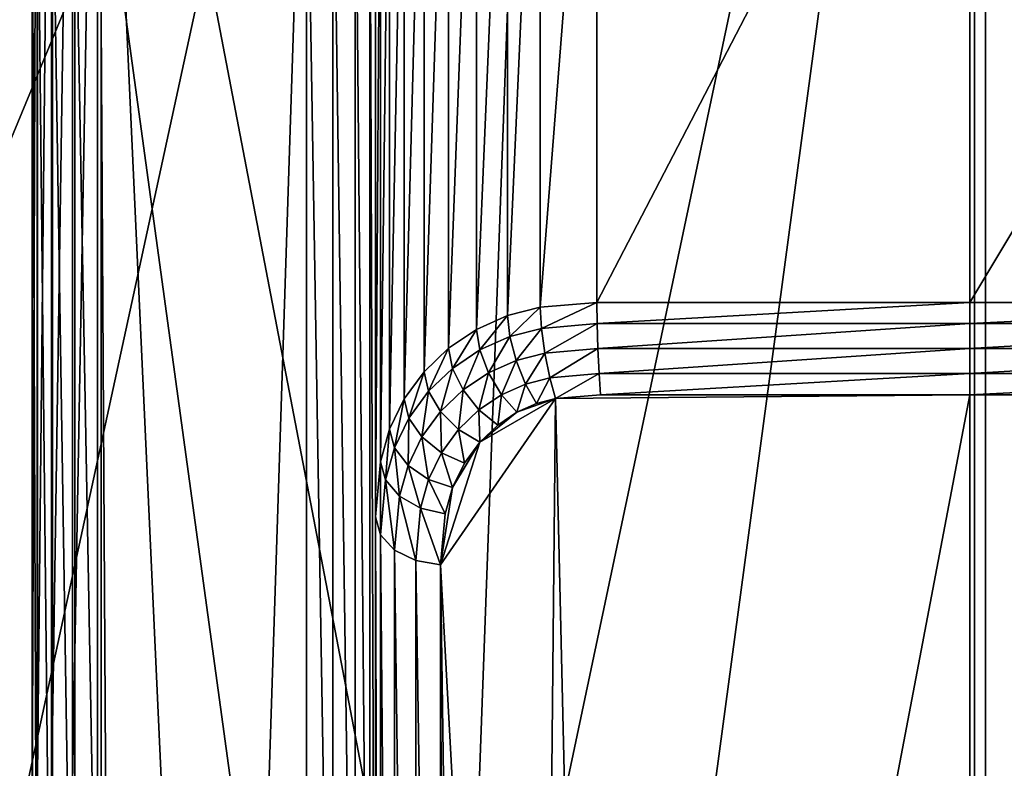
# Model space of a CAD drawing. Extents: x -0.282 to 0.168, y -0.043 to 0.054.
# Drawn here: x -0.238 to -0.235, y 0.001 to 0.003 of the extents above; entities that cross this region are included whole.
import ezdxf

# ---------------------------------------------------------------- set-up
doc = ezdxf.new("R2010")
doc.units = 0
doc.header["$MEASUREMENT"] = 0
doc.layers.get('0').update_dxf_attribs({"linetype": 'CONTINUOUS'})

msp = doc.modelspace()

# ---------------------------------------------------------------- linework, layer by layer
for points in [[(-0.2399426, -0.0051668, -0.070729), (-0.2399426, 0.0532773, -0.0120661), (-0.2347727, 0.053638, -0.0124255)], [(-0.2399426, -0.0051668, -0.070729), (-0.2347727, 0.053638, -0.0124255), (-0.2347727, -0.0048061, -0.0710884)], [(-0.2347727, -0.0048061, -0.0710884), (-0.2347727, 0.053638, -0.0124255), (-0.2296028, 0.0532773, -0.0120661)], [(-0.2347727, -0.0048061, -0.0710884), (-0.2296028, 0.0532773, -0.0120661), (-0.2296028, -0.0051668, -0.070729)], [(0.165637, 0.039, 0.0354161), (0.165637, -0.039, 0.0354161), (-0.2795648, -0.039, 0.0354161)], [(0.165637, 0.039, 0.0354161), (-0.2795648, -0.039, 0.0354161), (-0.2795648, 0.039, 0.0354161)], [(0.1480439, -0.0251795, 0.0624484), (0.1480439, 0.0251795, 0.0624484), (-0.2619717, 0.0251795, 0.0624483)], [(0.1480439, -0.0251795, 0.0624484), (-0.2619717, 0.0251795, 0.0624483), (-0.2619717, -0.0251795, 0.0624483)], [(-0.2347727, -0.0423527, -0.0336818), (-0.2347727, 0.0160914, 0.0249811), (-0.2399426, 0.0164521, 0.0246217)], [(-0.2347727, -0.0423527, -0.0336818), (-0.2399426, 0.0164521, 0.0246217), (-0.2399426, -0.041992, -0.0340412)], [(-0.2296028, -0.041992, -0.0340412), (-0.2296028, 0.0164521, 0.0246217), (-0.2347727, 0.0160914, 0.0249811)], [(-0.2296028, -0.041992, -0.0340412), (-0.2347727, 0.0160914, 0.0249811), (-0.2347727, -0.0423527, -0.0336818)], [(-0.2348071, 0.0068518, 0.0151745), (-0.235821, -0.0007044, 0.00759), (-0.2363809, -0.0006104, 0.0076844)], [(-0.2361095, 0.0068275, 0.0151502), (-0.2348071, 0.0068518, 0.0151745), (-0.2363809, -0.0006104, 0.0076844)], [(-0.2348071, 0.0068518, 0.0151745), (-0.2348071, -0.0007044, 0.00759), (-0.235821, -0.0007044, 0.00759)], [(-0.2348071, -0.0007044, 0.00759), (-0.2348071, 0.0068518, 0.0151745), (-0.2336442, 0.0068518, 0.0151745)], [(-0.2333557, -0.0006802, 0.0076143), (-0.2348071, -0.0007044, 0.00759), (-0.2336442, 0.0068518, 0.0151745)], [(-0.2363809, -0.0006104, 0.0076844), (-0.2374947, 0.0052016, 0.0135181), (-0.2361095, 0.0068275, 0.0151502)], [(-0.2375712, 0.0051925, 0.0135306), (-0.2375712, 0.0009332, 0.0092554), (-0.2376361, 0.000901, 0.0092845)], [(-0.2375712, 0.0051925, 0.0135306), (-0.2376361, 0.000901, 0.0092845), (-0.2376361, 0.0051633, 0.0135627)], [(-0.2374947, 0.0052016, 0.0135181), (-0.2374947, 0.0009458, 0.0092464), (-0.2375712, 0.0009332, 0.0092554)], [(-0.2374947, 0.0052016, 0.0135181), (-0.2375712, 0.0009332, 0.0092554), (-0.2375712, 0.0051925, 0.0135306)], [(-0.2374677, 0.0006492, 0.0089487), (-0.2374947, 0.0009458, 0.0092464), (-0.2374947, 0.0052016, 0.0135181)], [(-0.2372608, 0.0001033, 0.0084008), (-0.2374677, 0.0006492, 0.0089487), (-0.2374947, 0.0052016, 0.0135181)], [(-0.2363809, -0.0006104, 0.0076844), (-0.2372608, 0.0001033, 0.0084008), (-0.2374947, 0.0052016, 0.0135181)], [(-0.2376361, 0.0051633, 0.0135627), (-0.2376361, 0.000901, 0.0092845), (-0.2376795, 0.0008541, 0.0093293)], [(-0.2376361, 0.0051633, 0.0135627), (-0.2376795, 0.0008541, 0.0093293), (-0.2376795, 0.0051183, 0.0136095)], [(-0.2376795, 0.0051183, 0.0136095), (-0.2376795, 0.0008541, 0.0093293), (-0.2376947, 0.0007995, 0.009383)], [(-0.2376795, 0.0051183, 0.0136095), (-0.2376947, 0.0007995, 0.009383), (-0.2376947, 0.0050644, 0.0136638)], [(-0.2376947, 0.0050644, 0.0136638), (-0.2376947, 0.0007995, 0.009383), (-0.2376947, -0.0003551, 0.0105333)], [(-0.2376947, 0.0050644, 0.0136638), (-0.2376947, -0.0003551, 0.0105333), (-0.2376947, 0.0039098, 0.0148142)], [(-0.239854, 0.0020623, 0.0354446), (-0.2386618, 0.0038466, 0.0354446), (-0.2368774, 0.0050389, 0.0354446)], [(-0.239854, -0.0021472, 0.0354446), (-0.239854, 0.0020623, 0.0354446), (-0.2368774, 0.0050389, 0.0354446)], [(-0.239854, -0.0021472, 0.0354446), (-0.2368774, 0.0050389, 0.0354446), (-0.2296913, 0.0020623, 0.0354446)], [(-0.2368774, 0.0050389, 0.0354446), (-0.2326679, 0.0050389, 0.0354446), (-0.2296913, 0.0020623, 0.0354446)], [(-0.2368384, 0.0049447, 0.0174823), (-0.2382649, 0.004041, 0.0174823), (-0.2382153, -0.0013932, 0.0174823)], [(-0.2368384, 0.0049447, 0.0174823), (-0.2382153, -0.0013932, 0.0174823), (-0.237108, -0.0033112, 0.0174823)], [(-0.2317737, 0.0044458, 0.0174823), (-0.2368384, 0.0049447, 0.0174823), (-0.237108, -0.0033112, 0.0174823)], [(-0.2361377, 0.0045938, 0.0160675), (-0.2362381, 0.004568, 0.0160416), (-0.2362381, 0.0023657, 0.0182357)], [(-0.2361377, 0.0045938, 0.0160675), (-0.2362381, 0.0023657, 0.0182357), (-0.2361377, 0.0023915, 0.0182616)], [(-0.2359644, 0.0046084, 0.0160821), (-0.2361377, 0.0045938, 0.0160675), (-0.2361377, 0.0023915, 0.0182616)], [(-0.2359644, 0.0046084, 0.0160821), (-0.2361377, 0.0023915, 0.0182616), (-0.2359644, 0.0024061, 0.0182762)], [(-0.2348207, 0.0046084, 0.0160821), (-0.2359644, 0.0046084, 0.0160821), (-0.2359644, 0.0024061, 0.0182762)], [(-0.2348207, 0.0046084, 0.0160821), (-0.2359644, 0.0024061, 0.0182762), (-0.2348207, 0.0024061, 0.0182762)], [(-0.2335008, 0.0046084, 0.0160821), (-0.2348207, 0.0046084, 0.0160821), (-0.2348207, 0.0024061, 0.0182762)], [(-0.2335008, 0.0046084, 0.0160821), (-0.2348207, 0.0024061, 0.0182762), (-0.2335008, 0.0024061, 0.0182762)], [(-0.2362381, 0.004568, 0.0160416), (-0.2363328, 0.0045257, 0.0159991), (-0.2363328, 0.0023234, 0.0181932)], [(-0.2362381, 0.004568, 0.0160416), (-0.2363328, 0.0023234, 0.0181932), (-0.2362381, 0.0023657, 0.0182357)], [(-0.2363328, 0.0045257, 0.0159991), (-0.2364188, 0.0044679, 0.0159411), (-0.2364188, 0.0022656, 0.0181351)], [(-0.2363328, 0.0045257, 0.0159991), (-0.2364188, 0.0022656, 0.0181351), (-0.2363328, 0.0023234, 0.0181932)], [(-0.2364188, 0.0044679, 0.0159411), (-0.2364935, 0.0043961, 0.0158691), (-0.2364935, 0.0021938, 0.0180632)], [(-0.2364188, 0.0044679, 0.0159411), (-0.2364935, 0.0021938, 0.0180632), (-0.2364188, 0.0022656, 0.0181351)], [(-0.237108, -0.0033112, 0.0174823), (-0.2328997, -0.0036349, 0.0174823), (-0.2317737, 0.0044458, 0.0174823)], [(-0.2364935, 0.0043961, 0.0158691), (-0.2365545, 0.0043125, 0.0157851), (-0.2365545, 0.0021102, 0.0179792)], [(-0.2364935, 0.0043961, 0.0158691), (-0.2365545, 0.0021102, 0.0179792), (-0.2364935, 0.0021938, 0.0180632)], [(-0.2365545, 0.0043125, 0.0157851), (-0.2365998, 0.0042195, 0.0156917), (-0.2365998, 0.0020172, 0.0178858)], [(-0.2365545, 0.0043125, 0.0157851), (-0.2365998, 0.0020172, 0.0178858), (-0.2365545, 0.0021102, 0.0179792)], [(-0.2365998, 0.0042195, 0.0156917), (-0.2366276, 0.0041199, 0.0155918), (-0.2366276, 0.0019176, 0.0177859)], [(-0.2365998, 0.0042195, 0.0156917), (-0.2366276, 0.0019176, 0.0177859), (-0.2365998, 0.0020172, 0.0178858)], [(-0.2366276, 0.0041199, 0.0155918), (-0.236643, 0.0039508, 0.0154221), (-0.236643, 0.0017485, 0.0176162)], [(-0.2366276, 0.0041199, 0.0155918), (-0.236643, 0.0017485, 0.0176162), (-0.2366276, 0.0019176, 0.0177859)], [(-0.2368541, -0.000756, 0.0104142), (-0.2368542, 0.0040274, 0.0152155), (-0.2374836, 0.0038332, 0.0150207)], [(-0.2368542, 0.0040274, 0.0152155), (-0.2367738, -0.0007815, 0.0104103), (-0.2367738, 0.0040312, 0.015241)], [(-0.2368542, 0.0040274, 0.0152155), (-0.2368541, -0.000756, 0.0104142), (-0.2367738, -0.0007815, 0.0104103)], [(-0.2367738, 0.0040312, 0.015241), (-0.2367738, -0.0007815, 0.0104103), (-0.2367055, -0.0008297, 0.0104233)], [(-0.2367738, 0.0040312, 0.015241), (-0.2367055, -0.0008297, 0.0104233), (-0.2367055, 0.004018, 0.0152892)], [(-0.2367055, 0.004018, 0.0152892), (-0.2367055, -0.0008297, 0.0104233), (-0.2366596, -0.0008934, 0.0104513)], [(-0.2367055, 0.004018, 0.0152892), (-0.2366596, -0.0008934, 0.0104513), (-0.2366596, 0.0039898, 0.0153528)], [(-0.2366596, 0.0039898, 0.0153528), (-0.2366596, -0.0008934, 0.0104513), (-0.236643, -0.0009629, 0.01049)], [(-0.2366596, 0.0039898, 0.0153528), (-0.236643, -0.0009629, 0.01049), (-0.236643, 0.0039508, 0.0154221)], [(-0.236643, 0.0039508, 0.0154221), (-0.236643, -0.0009629, 0.01049), (-0.236643, -0.0031652, 0.0126841)], [(-0.236643, 0.0039508, 0.0154221), (-0.236643, -0.0031652, 0.0126841), (-0.236643, 0.0017485, 0.0176162)], [(-0.2376947, 0.0039098, 0.0148142), (-0.2376947, -0.0003551, 0.0105333), (-0.2376782, -0.0004246, 0.010572)], [(-0.2376947, 0.0039098, 0.0148142), (-0.2376782, -0.0004246, 0.010572), (-0.2376782, 0.0038708, 0.0148835)], [(-0.2376782, 0.0038708, 0.0148835), (-0.2376782, -0.0004246, 0.010572), (-0.2376322, -0.0004883, 0.0106)], [(-0.2376782, 0.0038708, 0.0148835), (-0.2376322, -0.0004883, 0.0106), (-0.2376322, 0.0038426, 0.0149471)], [(-0.2376322, 0.0038426, 0.0149471), (-0.2376322, -0.0004883, 0.0106), (-0.2375639, -0.0005365, 0.010613)], [(-0.2376322, 0.0038426, 0.0149471), (-0.2375639, -0.0005365, 0.010613), (-0.2375639, 0.0038294, 0.0149953)], [(-0.2375639, 0.0038294, 0.0149953), (-0.2374836, -0.0005619, 0.0106091), (-0.2374836, 0.0038332, 0.0150207)], [(-0.2368541, -0.000756, 0.0104142), (-0.2374836, 0.0038332, 0.0150207), (-0.2374836, -0.0005619, 0.0106091)], [(-0.2375639, 0.0038294, 0.0149953), (-0.2375639, -0.0005365, 0.010613), (-0.2374836, -0.0005619, 0.0106091)], [(-0.2361377, 0.0023915, 0.0182616), (-0.2362381, 0.0023657, 0.0182357), (-0.2362312, 0.0023016, 0.0182797)], [(-0.2361377, 0.0023915, 0.0182616), (-0.2362312, 0.0023016, 0.0182797), (-0.2361341, 0.0023265, 0.0183048)], [(-0.2359644, 0.0024061, 0.0182762), (-0.2361377, 0.0023915, 0.0182616), (-0.2361341, 0.0023265, 0.0183048)], [(-0.2359644, 0.0024061, 0.0182762), (-0.2361341, 0.0023265, 0.0183048), (-0.2359635, 0.0023411, 0.0183194)], [(-0.2348207, 0.0024061, 0.0182762), (-0.2359644, 0.0024061, 0.0182762), (-0.2359635, 0.0023411, 0.0183194)], [(-0.2348207, 0.0024061, 0.0182762), (-0.2359635, 0.0023411, 0.0183194), (-0.2348207, 0.0023411, 0.0183194)], [(-0.2335008, 0.0024061, 0.0182762), (-0.2348207, 0.0024061, 0.0182762), (-0.2348207, 0.0023411, 0.0183194)], [(-0.2335008, 0.0024061, 0.0182762), (-0.2348207, 0.0023411, 0.0183194), (-0.2335017, 0.0023411, 0.0183194)], [(-0.2362381, 0.0023657, 0.0182357), (-0.2363328, 0.0023234, 0.0181932), (-0.2363232, 0.0022605, 0.0182385)], [(-0.2362381, 0.0023657, 0.0182357), (-0.2363232, 0.0022605, 0.0182385), (-0.2362312, 0.0023016, 0.0182797)], [(-0.2361341, 0.0023265, 0.0183048), (-0.2362312, 0.0023016, 0.0182797), (-0.2362119, 0.0022279, 0.0182977)], [(-0.2361341, 0.0023265, 0.0183048), (-0.2362119, 0.0022279, 0.0182977), (-0.2361239, 0.0022505, 0.0183204)], [(-0.2359635, 0.0023411, 0.0183194), (-0.2361341, 0.0023265, 0.0183048), (-0.2361239, 0.0022505, 0.0183204)], [(-0.2359635, 0.0023411, 0.0183194), (-0.2361239, 0.0022505, 0.0183204), (-0.235961, 0.0022645, 0.0183344)], [(-0.2348207, 0.0023411, 0.0183194), (-0.2359635, 0.0023411, 0.0183194), (-0.235961, 0.0022645, 0.0183344)], [(-0.2348207, 0.0023411, 0.0183194), (-0.235961, 0.0022645, 0.0183344), (-0.2348207, 0.0022646, 0.0183345)], [(-0.2335017, 0.0023411, 0.0183194), (-0.2348207, 0.0023411, 0.0183194), (-0.2348207, 0.0022646, 0.0183345)], [(-0.2335017, 0.0023411, 0.0183194), (-0.2348207, 0.0022646, 0.0183345), (-0.2335043, 0.0022645, 0.0183344)], [(-0.2363328, 0.0023234, 0.0181932), (-0.2364188, 0.0022656, 0.0181351), (-0.2364071, 0.0022041, 0.0181819)], [(-0.2363328, 0.0023234, 0.0181932), (-0.2364071, 0.0022041, 0.0181819), (-0.2363232, 0.0022605, 0.0182385)], [(-0.2362312, 0.0023016, 0.0182797), (-0.2363232, 0.0022605, 0.0182385), (-0.2362963, 0.0021902, 0.0182599)], [(-0.2362312, 0.0023016, 0.0182797), (-0.2362963, 0.0021902, 0.0182599), (-0.2362119, 0.0022279, 0.0182977)], [(-0.2364188, 0.0022656, 0.0181351), (-0.2364935, 0.0021938, 0.0180632), (-0.2364804, 0.0021339, 0.0181114)], [(-0.2364188, 0.0022656, 0.0181351), (-0.2364804, 0.0021339, 0.0181114), (-0.2364071, 0.0022041, 0.0181819)], [(-0.235961, 0.0022645, 0.0183344), (-0.2361239, 0.0022505, 0.0183204), (-0.2361088, 0.002175, 0.0183061)], [(-0.235961, 0.0022645, 0.0183344), (-0.2361088, 0.002175, 0.0183061), (-0.2359571, 0.002188, 0.0183191)], [(-0.2348207, 0.0022646, 0.0183345), (-0.235961, 0.0022645, 0.0183344), (-0.2359571, 0.002188, 0.0183191)], [(-0.2348207, 0.0022646, 0.0183345), (-0.2359571, 0.002188, 0.0183191), (-0.2348207, 0.0021881, 0.0183191)], [(-0.2335043, 0.0022645, 0.0183344), (-0.2348207, 0.0022646, 0.0183345), (-0.2348207, 0.0021881, 0.0183191)], [(-0.2335043, 0.0022645, 0.0183344), (-0.2348207, 0.0021881, 0.0183191), (-0.2335081, 0.002188, 0.0183191)], [(-0.2363232, 0.0022605, 0.0182385), (-0.2364071, 0.0022041, 0.0181819), (-0.2363744, 0.0021378, 0.0182073)], [(-0.2363232, 0.0022605, 0.0182385), (-0.2363744, 0.0021378, 0.0182073), (-0.2362963, 0.0021902, 0.0182599)], [(-0.2361239, 0.0022505, 0.0183204), (-0.2362119, 0.0022279, 0.0182977), (-0.2361832, 0.002156, 0.0182869)], [(-0.2361239, 0.0022505, 0.0183204), (-0.2361832, 0.002156, 0.0182869), (-0.2361088, 0.002175, 0.0183061)], [(-0.2364071, 0.0022041, 0.0181819), (-0.2364804, 0.0021339, 0.0181114), (-0.2364434, 0.0020717, 0.0181409)], [(-0.2364071, 0.0022041, 0.0181819), (-0.2364434, 0.0020717, 0.0181409), (-0.2363744, 0.0021378, 0.0182073)], [(-0.2362119, 0.0022279, 0.0182977), (-0.2362963, 0.0021902, 0.0182599), (-0.2362562, 0.0021233, 0.0182542)], [(-0.2362119, 0.0022279, 0.0182977), (-0.2362562, 0.0021233, 0.0182542), (-0.2361832, 0.002156, 0.0182869)], [(-0.2364935, 0.0021938, 0.0180632), (-0.2365545, 0.0021102, 0.0179792), (-0.2365404, 0.0020517, 0.018029)], [(-0.2364935, 0.0021938, 0.0180632), (-0.2365404, 0.0020517, 0.018029), (-0.2364804, 0.0021339, 0.0181114)], [(-0.2362963, 0.0021902, 0.0182599), (-0.2363744, 0.0021378, 0.0182073), (-0.2363256, 0.0020767, 0.0182074)], [(-0.2362963, 0.0021902, 0.0182599), (-0.2363256, 0.0020767, 0.0182074), (-0.2362562, 0.0021233, 0.0182542)], [(-0.2361088, 0.002175, 0.0183061), (-0.2361832, 0.002156, 0.0182869), (-0.2361493, 0.0020966, 0.018249)], [(-0.2361088, 0.002175, 0.0183061), (-0.2361493, 0.0020966, 0.018249), (-0.236091, 0.0021116, 0.018264)], [(-0.2359571, 0.002188, 0.0183191), (-0.2361088, 0.002175, 0.0183061), (-0.236091, 0.0021116, 0.018264)], [(-0.2359571, 0.002188, 0.0183191), (-0.236091, 0.0021116, 0.018264), (-0.2359526, 0.0021233, 0.0182757)], [(-0.2348207, 0.0021881, 0.0183191), (-0.2359571, 0.002188, 0.0183191), (-0.2359526, 0.0021233, 0.0182757)], [(-0.2348207, 0.0021881, 0.0183191), (-0.2359526, 0.0021233, 0.0182757), (-0.2348207, 0.0021233, 0.0182757)], [(-0.2335081, 0.002188, 0.0183191), (-0.2348207, 0.0021881, 0.0183191), (-0.2348207, 0.0021233, 0.0182757)], [(-0.2335081, 0.002188, 0.0183191), (-0.2348207, 0.0021233, 0.0182757), (-0.2335127, 0.0021233, 0.0182757)], [(-0.2361832, 0.002156, 0.0182869), (-0.2362562, 0.0021233, 0.0182542), (-0.2362091, 0.0020699, 0.0182221)], [(-0.2361832, 0.002156, 0.0182869), (-0.2362091, 0.0020699, 0.0182221), (-0.2361493, 0.0020966, 0.018249)], [(-0.2364804, 0.0021339, 0.0181114), (-0.2365404, 0.0020517, 0.018029), (-0.2365003, 0.0019937, 0.0180627)], [(-0.2364804, 0.0021339, 0.0181114), (-0.2365003, 0.0019937, 0.0180627), (-0.2364434, 0.0020717, 0.0181409)], [(-0.2363744, 0.0021378, 0.0182073), (-0.2364434, 0.0020717, 0.0181409), (-0.2363881, 0.0020168, 0.0181473)], [(-0.2363744, 0.0021378, 0.0182073), (-0.2363881, 0.0020168, 0.0181473), (-0.2363256, 0.0020767, 0.0182074)], [(-0.2362562, 0.0021233, 0.0182542), (-0.2363256, 0.0020767, 0.0182074), (-0.2362681, 0.0020302, 0.0181823)], [(-0.2362562, 0.0021233, 0.0182542), (-0.2362681, 0.0020302, 0.0181823), (-0.2362091, 0.0020699, 0.0182221)], [(-0.2348207, 0.0021233, 0.0182757), (-0.2359526, 0.0021233, 0.0182757), (-0.236091, 0.0021116, 0.018264)], [(-0.2359526, -0.0038233, 0.0123069), (-0.2348207, 0.0021233, 0.0182757), (-0.236091, 0.0021116, 0.018264)], [(-0.2359526, -0.0038233, 0.0123069), (-0.2348207, -0.0038233, 0.0123069), (-0.2348207, 0.0021233, 0.0182757)], [(-0.2335127, 0.0021233, 0.0182757), (-0.2348207, 0.0021233, 0.0182757), (-0.2348207, -0.0038233, 0.0123069)], [(-0.2335127, 0.0021233, 0.0182757), (-0.2348207, -0.0038233, 0.0123069), (-0.2332562, -0.0037699, 0.0123605)], [(-0.2365545, 0.0021102, 0.0179792), (-0.2365998, 0.0020172, 0.0178858), (-0.2365849, 0.0019601, 0.017937)], [(-0.2365545, 0.0021102, 0.0179792), (-0.2365849, 0.0019601, 0.017937), (-0.2365404, 0.0020517, 0.018029)], [(-0.236091, 0.0021116, 0.018264), (-0.236323, 0.0019776, 0.0181294), (-0.236443, 0.0016023, 0.0177528)], [(-0.236091, 0.0021116, 0.018264), (-0.236443, 0.0016023, 0.0177528), (-0.2361493, -0.0037966, 0.0123336)], [(-0.236091, 0.0021116, 0.018264), (-0.2362091, 0.0020699, 0.0182221), (-0.236323, 0.0019776, 0.0181294)], [(-0.236091, 0.0021116, 0.018264), (-0.2361493, 0.0020966, 0.018249), (-0.2362091, 0.0020699, 0.0182221)], [(-0.2361493, -0.0037966, 0.0123336), (-0.2359526, -0.0038233, 0.0123069), (-0.236091, 0.0021116, 0.018264)], [(-0.2296913, 0.0020623, 0.0354446), (-0.2326679, -0.0051238, 0.0354446), (-0.239854, -0.0021472, 0.0354446)], [(-0.2364434, 0.0020717, 0.0181409), (-0.2365003, 0.0019937, 0.0180627), (-0.2364405, 0.001945, 0.0180752)], [(-0.2364434, 0.0020717, 0.0181409), (-0.2364405, 0.001945, 0.0180752), (-0.2363881, 0.0020168, 0.0181473)], [(-0.2363256, 0.0020767, 0.0182074), (-0.2363881, 0.0020168, 0.0181473), (-0.236323, 0.0019776, 0.0181294)], [(-0.2363256, 0.0020767, 0.0182074), (-0.236323, 0.0019776, 0.0181294), (-0.2362681, 0.0020302, 0.0181823)], [(-0.2362091, 0.0020699, 0.0182221), (-0.2362681, 0.0020302, 0.0181823), (-0.236323, 0.0019776, 0.0181294)], [(-0.2365404, 0.0020517, 0.018029), (-0.2365849, 0.0019601, 0.017937), (-0.2365429, 0.0019062, 0.0179748)], [(-0.2365404, 0.0020517, 0.018029), (-0.2365429, 0.0019062, 0.0179748), (-0.2365003, 0.0019937, 0.0180627)], [(-0.2365998, 0.0020172, 0.0178858), (-0.2366276, 0.0019176, 0.0177859), (-0.2366123, 0.001862, 0.0178385)], [(-0.2365998, 0.0020172, 0.0178858), (-0.2366123, 0.001862, 0.0178385), (-0.2365849, 0.0019601, 0.017937)], [(-0.2365003, 0.0019937, 0.0180627), (-0.2365429, 0.0019062, 0.0179748), (-0.2364801, 0.0018636, 0.0179935)], [(-0.2365003, 0.0019937, 0.0180627), (-0.2364801, 0.0018636, 0.0179935), (-0.2364405, 0.001945, 0.0180752)], [(-0.2363881, 0.0020168, 0.0181473), (-0.2364405, 0.001945, 0.0180752), (-0.2363701, 0.001913, 0.0180647)], [(-0.2363881, 0.0020168, 0.0181473), (-0.2363701, 0.001913, 0.0180647), (-0.236323, 0.0019776, 0.0181294)], [(-0.236323, 0.0019776, 0.0181294), (-0.2364062, 0.0018388, 0.0179901), (-0.236443, 0.0016023, 0.0177528)], [(-0.236323, 0.0019776, 0.0181294), (-0.2363701, 0.001913, 0.0180647), (-0.2364062, 0.0018388, 0.0179901)], [(-0.2365849, 0.0019601, 0.017937), (-0.2366123, 0.001862, 0.0178385), (-0.2365692, 0.001812, 0.0178803)], [(-0.2365849, 0.0019601, 0.017937), (-0.2365692, 0.001812, 0.0178803), (-0.2365429, 0.0019062, 0.0179748)], [(-0.2364405, 0.001945, 0.0180752), (-0.2364801, 0.0018636, 0.0179935), (-0.2364062, 0.0018388, 0.0179901)], [(-0.2364405, 0.001945, 0.0180752), (-0.2364062, 0.0018388, 0.0179901), (-0.2363701, 0.001913, 0.0180647)], [(-0.2366276, 0.0019176, 0.0177859), (-0.236643, 0.0017485, 0.0176162), (-0.2366277, 0.0016939, 0.0176698)], [(-0.2366276, 0.0019176, 0.0177859), (-0.2366277, 0.0016939, 0.0176698), (-0.2366123, 0.001862, 0.0178385)], [(-0.2365429, 0.0019062, 0.0179748), (-0.2365692, 0.001812, 0.0178803), (-0.2365047, 0.0017754, 0.017905)], [(-0.2365429, 0.0019062, 0.0179748), (-0.2365047, 0.0017754, 0.017905), (-0.2364801, 0.0018636, 0.0179935)], [(-0.2366123, 0.001862, 0.0178385), (-0.2366277, 0.0016939, 0.0176698), (-0.2365844, 0.001647, 0.0177146)], [(-0.2366123, 0.001862, 0.0178385), (-0.2365844, 0.001647, 0.0177146), (-0.2365692, 0.001812, 0.0178803)], [(-0.2364801, 0.0018636, 0.0179935), (-0.2365047, 0.0017754, 0.017905), (-0.2364288, 0.0017577, 0.0179087)], [(-0.2364801, 0.0018636, 0.0179935), (-0.2364288, 0.0017577, 0.0179087), (-0.2364062, 0.0018388, 0.0179901)], [(-0.2365692, 0.001812, 0.0178803), (-0.2365844, 0.001647, 0.0177146), (-0.2365195, 0.0016148, 0.0177438)], [(-0.2365692, 0.001812, 0.0178803), (-0.2365195, 0.0016148, 0.0177438), (-0.2365047, 0.0017754, 0.017905)], [(-0.2364062, 0.0018388, 0.0179901), (-0.2364288, 0.0017577, 0.0179087), (-0.236443, 0.0016023, 0.0177528)], [(-0.2365047, 0.0017754, 0.017905), (-0.2365195, 0.0016148, 0.0177438), (-0.236443, 0.0016023, 0.0177528)], [(-0.2365047, 0.0017754, 0.017905), (-0.236443, 0.0016023, 0.0177528), (-0.2364288, 0.0017577, 0.0179087)], [(-0.236643, 0.0017485, 0.0176162), (-0.236643, -0.0031652, 0.0126841), (-0.2366277, -0.003219, 0.0127385)], [(-0.236643, 0.0017485, 0.0176162), (-0.2366277, -0.003219, 0.0127385), (-0.2366277, 0.0016939, 0.0176698)], [(-0.2366277, 0.0016939, 0.0176698), (-0.2366277, -0.003219, 0.0127385), (-0.2365844, -0.003264, 0.0127852)], [(-0.2366277, 0.0016939, 0.0176698), (-0.2365844, -0.003264, 0.0127852), (-0.2365844, 0.001647, 0.0177146)], [(-0.2365844, 0.001647, 0.0177146), (-0.2365844, -0.003264, 0.0127852), (-0.2365195, -0.0032932, 0.0128173)], [(-0.2365844, 0.001647, 0.0177146), (-0.2365195, -0.0032932, 0.0128173), (-0.2365195, 0.0016148, 0.0177438)], [(-0.2365195, 0.0016148, 0.0177438), (-0.2365195, -0.0032932, 0.0128173), (-0.236443, -0.0033023, 0.0128298)], [(-0.2365195, 0.0016148, 0.0177438), (-0.236443, -0.0033023, 0.0128298), (-0.236443, 0.0016023, 0.0177528)], [(-0.236443, 0.0016023, 0.0177528), (-0.236443, -0.0033023, 0.0128298), (-0.2364288, -0.0034577, 0.0126739)], [(-0.236443, 0.0016023, 0.0177528), (-0.2364288, -0.0034577, 0.0126739), (-0.2363701, -0.003613, 0.0125179)], [(-0.236443, 0.0016023, 0.0177528), (-0.2363701, -0.003613, 0.0125179), (-0.2361493, -0.0037966, 0.0123336)]]:
    msp.add_3dface(points)

doc.saveas('drawing.dxf')
